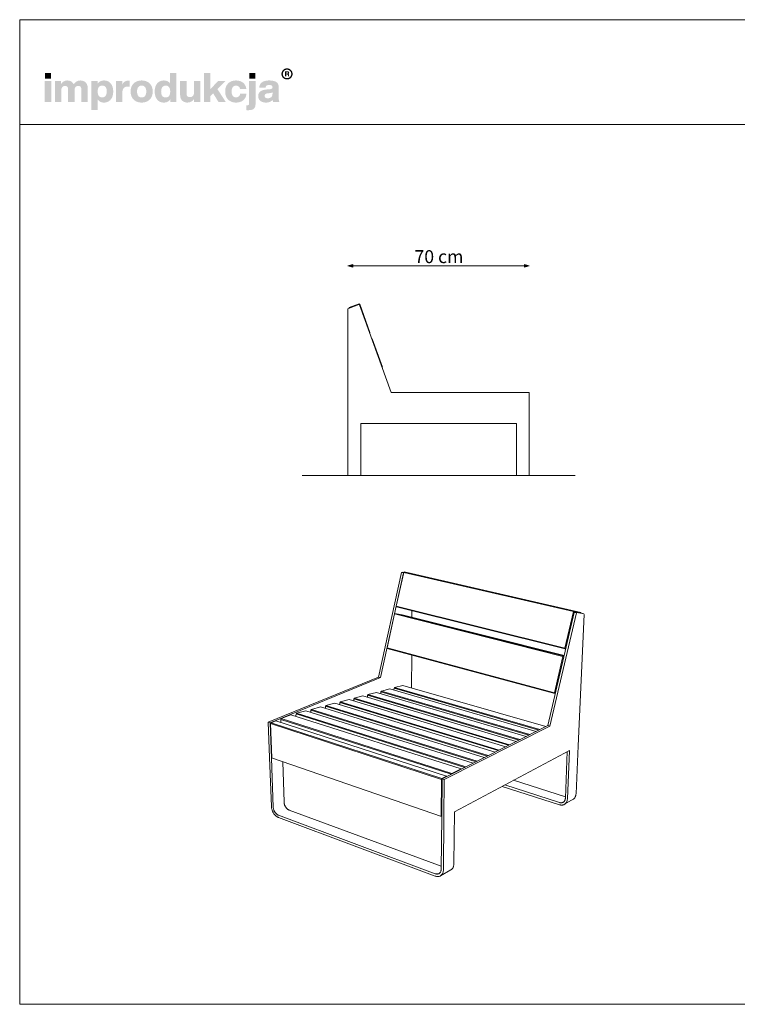
# Model space of a CAD drawing. Units: millimetres. Extents: x 55516 to 61056, y -154852 to -151052.
# Drawn here: x 55516 to 58286, y -154852 to -151052 of the extents above; entities that cross this region are included whole.
import ezdxf

# ---------------------------------------------------------------- set-up
doc = ezdxf.new("R2010")
doc.units = ezdxf.units.MM
doc.header["$MEASUREMENT"] = 0
for name, color, linetype, lineweight in [('0_Nr_pióra__1', 7, 'Continuous', 13), ('0_Nr_pióra__4', 7, 'Continuous', 13), ('299-Wymiary Opisy_Nr_pióra__21', 7, 'Continuous', 5), ('820-Rysunki Obrazki_Nr_pióra__1', 7, 'Continuous', 13), ('820-Rysunki Obrazki_Nr_pióra__7', 7, 'Continuous', 13)]:
    doc.layers.add(name, color=color, linetype=linetype, lineweight=lineweight)
doc.layers.add('299-Wymiary Opisy', color=7, linetype='Continuous')
doc.styles.add('GENERATED_STYLE_4', font='txt')
doc.dimstyles.new('GENERATED_STYLE__2', dxfattribs={"dimtxt": 50, "dimasz": 18.357488, "dimexe": 0.18, "dimexo": 0, "dimgap": 0.09, "dimtad": 1, "dimtih": 1, "dimtoh": 1, "dimdec": 1, "dimlfac": 0.1, "dimzin": 0, "dimdsep": 46, "dimtxsty": 'GENERATED_STYLE_4', "dimblk": 'ARROWHEAD_5', "dimblk1": 'ARROWHEAD_5', "dimblk2": 'ARROWHEAD_5', "dimcen": 0.09, "dimse1": 1, "dimse2": 1, "dimclrd": 7, "dimclre": 7, "dimclrt": 7, "dimadec": 1, "dimazin": 0, "dimtfac": 1, "dimtdec": 4, "dimtmove": 0, "dimatfit": 3, "dimfxl": 0, "dimtolj": 1, "dimtzin": 0, "dimarcsym": 0})

# ---------------------------------------------------------------- blocks, each defined once
blk = doc.blocks.new('*D4', base_point=(1441803.3, -275132.1))
at = {"layer": '299-Wymiary Opisy_Nr_pióra__21', "linetype": 'Continuous', "lineweight": 5}
for points in [[(56783.1, -152001.4), (56801.7, -152006.4), (56801.7, -151996.4)], [(57483.1, -152001.4), (57464.4, -151996.4), (57464.4, -152006.4)]]:
    blk.add_hatch(color=7, dxfattribs=at).paths.add_polyline_path(points)
at = {"layer": '299-Wymiary Opisy_Nr_pióra__21', "color": 7, "linetype": 'Continuous', "lineweight": 5}
for p, q in [((56783.1, -152001.4), (56801.7, -151996.4)), ((56801.7, -151996.4), (56801.7, -152006.4)), ((57483.1, -152001.4), (57464.4, -151996.4)), ((57464.4, -152006.4), (57464.4, -151996.4)), ((56783.1, -152001.4), (56801.7, -152006.4)), ((56801.7, -152001.4), (57464.4, -152001.4)), ((57483.1, -152001.4), (57464.4, -152006.4))]:
    blk.add_line(p, q, dxfattribs=at)
at = {"layer": '299-Wymiary Opisy_Nr_pióra__21', "color": 7, "lineweight": 5, "insert": (57039.8, -151991.4), "char_height": 50, "attachment_point": 7, "style": 'GENERATED_STYLE_4'}
blk.add_mtext('\\A1;{\\pql;\\fArial|b0|i0|c0|p38;70 cm}', dxfattribs=at)
blk = doc.blocks.new('ARROWHEAD_5')
at = {"linetype": 'Continuous', "lineweight": 0}
blk.add_hatch(color=0, dxfattribs=at).paths.add_polyline_path([(-1, 0.2679), (0, 0), (-1, -0.2679)])
at = {"color": 0, "linetype": 'Continuous', "lineweight": 0}
blk.add_line((0, 0), (-1, 0), dxfattribs=at)

msp = doc.modelspace()

# ---------------------------------------------------------------- hatches: boundary and pattern name
at = {"layer": '820-Rysunki Obrazki_Nr_pióra__1', "linetype": 'Continuous', "lineweight": 13}
h = msp.add_hatch(color=7, dxfattribs=at)
h.paths.add_polyline_path([(56526.25, -151261.22, 0.4142136), (56547.8, -151282.76, 0.4142136), (56569.34, -151261.22, 0.4142136), (56547.8, -151239.67, 0.4142136)])
h.paths.add_polyline_path([(56531.52, -151261.22, -0.4142136), (56547.8, -151244.94, -0.4142136), (56564.07, -151261.22, -0.4142136), (56547.8, -151277.49, -0.4142136)], flags=0)
h = msp.add_hatch(color=7, dxfattribs=at)
h.paths.add_polyline_path([(56540.05, -151270.52), (56544.65, -151270.52), (56544.65, -151263.38), (56548.41, -151263.38, -0.4045444), (56551.27, -151266.21), (56551.36, -151268.4, 0.0458615), (56551.49, -151269.59, 0.0736074), (56551.82, -151270.52), (56556.57, -151270.52, -0.1329664), (56556.03, -151268.42), (56555.88, -151265.69, 0.0384121), (56555.73, -151264.25, 0.0751623), (56555.32, -151263.02, 0.1923651), (56553.13, -151261.33, 0.3071546), (56556.27, -151256.73, 0.2146471), (56554.58, -151252.74, 0.104228), (56552.4, -151251.54, 0.0769312), (56549.24, -151251.11), (56540.05, -151251.11)])
h.paths.add_polyline_path([(56548.71, -151259.91), (56544.65, -151259.91), (56544.65, -151254.78), (56548.63, -151254.78, -0.0730739), (56549.87, -151254.95, -0.1053917), (56550.77, -151255.43, -0.2169559), (56551.52, -151257.32, -0.4138845)], flags=0)
at = {"layer": '820-Rysunki Obrazki_Nr_pióra__7', "linetype": 'Continuous', "lineweight": 13}
for points in [[(55613.53, -151279.1), (55637.05, -151279.1), (55637.05, -151258.27), (55613.53, -151258.27)], [(56283.61, -151369.94), (56311.74, -151369.94), (56279.36, -151320.03), (56310.01, -151288.44), (56281.72, -151288.44), (56251.55, -151320.66), (56251.55, -151257.48), (56227.39, -151257.48), (56227.39, -151369.94), (56251.55, -151369.94), (56251.55, -151347.67), (56262.61, -151336.3)], [(56402.27, -151279.1), (56425.8, -151279.1), (56425.8, -151258.27), (56402.27, -151258.27)], [(55612.9, -151369.94), (55637.52, -151369.94), (55637.52, -151288.44), (55612.9, -151288.44)], [(55749.99, -151286.54, 0.1389458), (55735.04, -151290.81, 0.1065204), (55724.41, -151301.22, 0.153413), (55714.56, -151290.33, 0.1322325), (55699.15, -151286.54, 0.1407531), (55685.46, -151290.35, 0.1047765), (55675.91, -151299.96), (55675.91, -151288.44), (55651.92, -151288.44), (55651.92, -151369.94), (55676.54, -151369.94), (55676.54, -151324.92, -0.0821497), (55677.72, -151316.94, -0.1075623), (55680.87, -151311.54, -0.2064431), (55690.77, -151307.53, -0.0923462), (55696.34, -151308.44, -0.1267675), (55700.11, -151311.09, -0.1087789), (55702.26, -151315.4, -0.066263), (55702.94, -151321.28), (55702.94, -151369.94), (55727.57, -151369.94), (55727.57, -151324.91, -0.0811091), (55728.73, -151316.93, -0.1074585), (55731.84, -151311.54, -0.2076281), (55741.72, -151307.53, -0.0917458), (55747.32, -151308.44, -0.1264638), (55751.12, -151311.09, -0.1092078), (55753.29, -151315.4, -0.0667355), (55753.97, -151321.28), (55753.97, -151369.94), (55778.59, -151369.94), (55778.59, -151317.01, 0.0837088), (55776.59, -151303.99, 0.1079646), (55770.87, -151294.44, 0.111596), (55761.86, -151288.55, 0.0907487)], [(55934.98, -151287.17, 0.0736796), (55926.71, -151288.32, 0.0856414), (55920.11, -151291.59, 0.1519895), (55911.76, -151303.59), (55911.76, -151288.44), (55887.77, -151288.44), (55887.77, -151369.94), (55912.39, -151369.94), (55912.39, -151332.03, -0.0826092), (55913.84, -151322.1, -0.117156), (55918.06, -151315.22, -0.1149587), (55924.85, -151311.2, -0.0793625), (55934.03, -151309.9), (55940.35, -151309.9), (55940.35, -151287.5, 0.0234582)], [(56188.55, -151288.44), (56188.55, -151333.94, -0.095518), (56187.19, -151341.64, -0.1104764), (56183.64, -151346.89, -0.1896662), (56173.06, -151350.83, -0.0867632), (56167.13, -151349.93, -0.1223186), (56163.05, -151347.26, -0.1125645), (56160.69, -151342.91, -0.0724725), (56159.93, -151336.94), (56159.93, -151288.44), (56135.31, -151288.44), (56135.31, -151341.84, 0.0888248), (56137.46, -151355.05, 0.110178), (56143.4, -151364.41, 0.1079214), (56152.36, -151369.98, 0.0870852), (56163.57, -151371.83, 0.2429943), (56189.18, -151358.42), (56189.18, -151369.94), (56213.16, -151369.94), (56213.16, -151288.44)], [(56350.92, -151371.83, 0.0794341), (56366.49, -151369.48, 0.0947822), (56378.87, -151362.73, 0.1028923), (56387.35, -151352.04, 0.0959864), (56391.2, -151337.88), (56366.71, -151337.88, -0.0899271), (56364.93, -151344.09, -0.1058275), (56361.48, -151348.37, -0.1706671), (56350.92, -151351.63, -0.1011995), (56343.94, -151350.33, -0.1230462), (56338.61, -151346.28, -0.1025222), (56335.21, -151339.29, -0.0673485), (56334.01, -151329.18, -0.0660658), (56335.18, -151319.05, -0.1017575), (56338.55, -151312.02, -0.1239591), (56343.88, -151307.92, -0.1023458), (56350.92, -151306.59, -0.1644658), (56361, -151309.57, -0.1912728), (56366.24, -151319.07), (56390.73, -151319.07, 0.0931398), (56386.73, -151305.53, 0.1012589), (56378.4, -151295.29, 0.0939781), (56366.29, -151288.81, 0.0779205), (56350.92, -151286.54, 0.092189), (56333.58, -151289.56, 0.1075076), (56320.4, -151298.15, 0.1056296), (56312.01, -151311.59, 0.0886655), (56309.07, -151329.18, 0.0891604), (56312.03, -151346.78, 0.1054714), (56320.46, -151360.23, 0.1070686), (56333.65, -151368.81, 0.0922893)], [(56393.9, -151382.28), (56390.9, -151382.28), (56390.9, -151401.05, 0.0139579), (56397.31, -151401.23), (56398.95, -151401.21, 0.062896), (56411.15, -151399.92, 0.1118496), (56419.65, -151395.81, 0.1311916), (56424.64, -151388.56, 0.0882808), (56426.26, -151377.86), (56426.26, -151288.44), (56401.64, -151288.44), (56401.64, -151375, -0.0877256), (56401.1, -151378.75, -0.1402647), (56399.55, -151380.96, -0.1142968), (56397.11, -151382.01, -0.0520861)]]:
    msp.add_hatch(color=7, dxfattribs=at).paths.add_polyline_path(points)
h = msp.add_hatch(color=7, dxfattribs=at)
h.paths.add_polyline_path([(56037.05, -151329.19, 0.074731), (56039.49, -151346.78, 0.0980804), (56046.52, -151360.23, 0.1147603), (56057.7, -151368.81, 0.1064783), (56072.58, -151371.83, 0.122611), (56087.14, -151368.5, 0.1229838), (56097.08, -151359.36), (56097.08, -151369.94), (56121.07, -151369.94), (56121.07, -151257.48), (56096.45, -151257.48), (56096.45, -151298.22, 0.1195944), (56086.65, -151289.66, 0.1183152), (56072.58, -151286.54, 0.1065069), (56057.7, -151289.56, 0.1147476), (56046.52, -151298.15, 0.0980597), (56039.49, -151311.59, 0.0747358)])
h.paths.add_polyline_path([(56063.17, -151339.83, -0.0674725), (56061.99, -151329.82, -0.0648795), (56063.17, -151319.6, -0.0971774), (56066.59, -151312.24, -0.2352377), (56079.38, -151306.27, -0.1026686), (56086.79, -151307.67, -0.1235998), (56092.3, -151311.92, -0.1014917), (56095.74, -151319.07, -0.0663648), (56096.93, -151329.19, -0.066349), (56095.74, -151339.3, -0.1015075), (56092.3, -151346.46, -0.1236232), (56086.79, -151350.7, -0.1026452), (56079.38, -151352.11, -0.0977542), (56072.06, -151350.8, -0.1241378), (56066.59, -151346.77, -0.1047588)], flags=0)
h = msp.add_hatch(color=7, dxfattribs=at)
h.paths.add_polyline_path([(55792.67, -151288.44), (55792.67, -151400.9), (55817.29, -151400.9), (55817.29, -151359.99, 0.1217542), (55827.11, -151368.69, 0.1188225), (55841.32, -151371.83, 0.1064543), (55856.2, -151368.81, 0.1147219), (55867.38, -151360.23, 0.0980893), (55874.41, -151346.79, 0.0747841), (55876.85, -151329.2, 0.0747455), (55874.41, -151311.6, 0.0980647), (55867.38, -151298.15, 0.1147398), (55856.2, -151289.56, 0.1065), (55841.32, -151286.54, 0.1249967), (55826.62, -151289.98, 0.1229351), (55816.66, -151299.33), (55816.66, -151288.44)])
h.paths.add_polyline_path([(55818.16, -151339.3, -0.0663925), (55816.98, -151329.19, -0.0664082), (55818.16, -151319.07, -0.1014674), (55821.6, -151311.92, -0.1235421), (55827.11, -151307.67, -0.1027065), (55834.52, -151306.27, -0.097681), (55841.84, -151307.57, -0.1241032), (55847.31, -151311.6, -0.104808), (55850.73, -151318.54, -0.0675307), (55851.91, -151328.56, -0.0649241), (55850.73, -151338.77, -0.0971613), (55847.31, -151346.14, -0.2352076), (55834.52, -151352.11, -0.1026832), (55827.11, -151350.7, -0.1235655), (55821.6, -151346.46, -0.1014832)], flags=0)
h = msp.add_hatch(color=7, dxfattribs=at)
h.paths.add_polyline_path([(55944, -151329.18, 0.0908232), (55947.02, -151346.78, 0.1065185), (55955.63, -151360.23, 0.1062968), (55969.12, -151368.81, 0.0903515), (55986.81, -151371.83, 0.0907094), (56004.4, -151368.81, 0.1062771), (56017.84, -151360.23, 0.1062849), (56026.43, -151346.78, 0.0907178), (56029.45, -151329.18, 0.0907406), (56026.43, -151311.59, 0.106262), (56017.84, -151298.15, 0.106257), (56004.4, -151289.56, 0.0907295), (55986.81, -151286.54, 0.0903716), (55969.12, -151289.56, 0.1062768), (55955.63, -151298.15, 0.1064956), (55947.02, -151311.59, 0.090846)])
h.paths.add_polyline_path([(55970.18, -151339.3, -0.0687838), (55968.94, -151329.18, -0.0688244), (55970.18, -151319.07, -0.1022657), (55973.72, -151311.92, -0.1215789), (55979.35, -151307.67, -0.1014323), (55986.81, -151306.27, -0.1023827), (55994.17, -151307.67, -0.1214874), (55999.75, -151311.92, -0.1016626), (56003.27, -151319.07, -0.0685696), (56004.51, -151329.18, -0.0685291), (56003.27, -151339.3, -0.1016724), (55999.75, -151346.46, -0.1215302), (55994.17, -151350.71, -0.102371), (55986.81, -151352.11, -0.1014207), (55979.35, -151350.71, -0.1216216), (55973.72, -151346.46, -0.1022756)], flags=0)
h = msp.add_hatch(color=7, dxfattribs=at)
h.paths.add_polyline_path([(56438.23, -151337.25, 0.0952533), (56436.56, -151346.87, 0.109718), (56438.8, -151357.64, 0.1160011), (56445, -151365.46, 0.0957955), (56454.41, -151370.22, 0.0725561), (56466.24, -151371.83, 0.1026825), (56481.82, -151368.91, 0.129984), (56492.31, -151360.79, 0.0448483), (56492.99, -151365.95, 0.0678894), (56494.37, -151369.94), (56519.15, -151369.94, -0.1007259), (56516.67, -151363.5, -0.052261), (56515.84, -151354.92), (56515.84, -151311.64, 0.1075272), (56513.76, -151301.19, 0.1273125), (56507.27, -151293.29, 0.0983658), (56495.99, -151288.29, 0.0609771), (56479.52, -151286.54, 0.0635641), (56462.53, -151288.43, 0.0996529), (56450.65, -151293.92, 0.1191373), (56443.44, -151302.79, 0.0941532), (56440.51, -151314.8), (56464.97, -151314.8, -0.08266), (56466.2, -151309.59, -0.1321214), (56468.84, -151306.29, -0.105521), (56473.15, -151304.56, -0.0501291), (56479.35, -151304.06, -0.0584209), (56485.44, -151304.65, -0.1045037), (56489.27, -151306.33, -0.1348089), (56491.27, -151308.92, -0.0965157), (56491.84, -151312.27, -0.2428165), (56489.15, -151317.96, -0.0836267), (56485.84, -151319.47, -0.0427616), (56481.26, -151320.33), (56468.45, -151321.43, 0.0597355), (56453.54, -151324.3, 0.0969485), (56443.68, -151329.65, 0.120222)])
h.paths.add_polyline_path([(56461.65, -151345.94, -0.2207673), (56464.44, -151339.26, -0.0925951), (56468.12, -151337.27, -0.0548779), (56473.5, -151336.14), (56483.62, -151335.03, 0.0558513), (56488.5, -151333.99, 0.1209982), (56491.84, -151331.87), (56491.84, -151337.88, -0.1023103), (56490.33, -151346, -0.1200739), (56486.31, -151351.37, -0.1004035), (56480.5, -151354.34, -0.071294), (56473.66, -151355.26, -0.0702416), (56468.52, -151354.6, -0.0981805), (56464.75, -151352.73, -0.2285658)], flags=0)

# ---------------------------------------------------------------- linework, layer by layer
at = {"layer": '0_Nr_pióra__1', "color": 7, "linetype": 'Continuous', "lineweight": 13}
for p, q in [((56824.6, -152151.61), (56784.75, -152166.12)), ((56825.78, -152148.98), (56787.25, -152163.01)), ((56824.6, -152151.61), (56827.17, -152152.81)), ((56828.34, -152150.18), (56825.78, -152148.98)), ((56868.03, -152259.18), (56828.34, -152150.18)), ((56784.75, -152166.12), (56783.06, -152168.42)), ((56787.25, -152163.01), (56786.06, -152165.58)), ((56950.24, -152490.88), (56827.17, -152152.81)), ((56866.83, -152261.74), (56868.03, -152259.18)), ((56877, -152283.87), (56874.44, -152282.67)), ((56916.69, -152392.86), (56877, -152283.87)), ((56915.5, -152395.43), (56916.69, -152392.86)), ((56783.06, -152490.88), (56783.06, -152810.88)), ((56950.24, -152490.88), (57483.06, -152490.88)), ((57483.06, -152490.88), (57483.06, -152810.88)), ((56833.06, -152810.88), (56833.06, -152610.88)), ((56833.06, -152610.88), (57433.06, -152610.88)), ((57433.06, -152810.88), (57433.06, -152610.88)), ((56783.06, -152810.88), (56833.06, -152810.88)), ((57483.06, -152810.88), (57433.06, -152810.88)), ((56990.1, -153185.26), (56901.07, -153589.09)), ((56908.05, -153591.09), (56997.2, -153186.9)), ((56998.07, -153184.98), (56969.17, -153315.95)), ((56991.75, -153183.55), (56990.1, -153185.26)), ((56997.2, -153186.9), (56990.1, -153185.26)), ((56991.75, -153183.55), (56998.06, -153185.01)), ((56998.15, -153184.9), (56991.75, -153183.55)), ((56997.2, -153186.9), (56997.78, -153186.3)), ((56999.95, -153183.01), (56998.07, -153184.98)), ((56998.07, -153184.98), (57653.5, -153336.23)), ((57028.03, -153188.95), (56999.95, -153183.01)), ((57655.35, -153334.05), (56999.95, -153183.01)), ((57681.29, -153339.45), (57028.03, -153188.95)), ((56969.17, -153315.95), (57620.47, -153477.67)), ((56969.17, -153315.95), (56970.05, -153318.45)), ((56970.05, -153318.45), (57621.19, -153480.32)), ((56962.65, -153345.52), (56933.92, -153475.7)), ((56964.54, -153343.51), (56962.65, -153345.52)), ((56962.65, -153345.52), (57613.03, -153509.6)), ((56992.76, -153348.43), (56964.54, -153343.51)), ((57614.88, -153507.38), (56964.54, -153343.51)), ((57617.46, -153505.66), (56992.76, -153348.43)), ((57029.17, -153333.15), (57029.15, -153357.59)), ((57656.33, -153339.17), (57554.41, -153775.7)), ((57562.61, -153778.04), (57664.7, -153341.11)), ((57653.5, -153336.23), (57620.47, -153477.67)), ((57655.35, -153334.05), (57653.5, -153336.23)), ((57681.29, -153339.45), (57655.35, -153334.05)), ((57657.95, -153337.29), (57656.33, -153339.17)), ((57664.7, -153341.11), (57656.33, -153339.17)), ((57657.95, -153337.29), (57666.32, -153339.21)), ((57684.93, -153342.88), (57657.95, -153337.29)), ((57664.7, -153341.11), (57666.32, -153339.21)), ((57666.32, -153339.21), (57693.26, -153344.8)), ((57694.3, -153347.03), (57671.67, -153853.82)), ((57681.98, -153342.14), (57681.29, -153339.45)), ((57681.95, -153342.26), (57681.98, -153342.14)), ((57684.93, -153342.88), (57693.26, -153344.8)), ((57693.26, -153344.8), (57694.3, -153347.03)), ((56933.92, -153475.7), (57580.21, -153650.13)), ((56933.92, -153475.7), (56934.82, -153478.14)), ((56934.82, -153478.14), (57580.94, -153652.71)), ((57620.47, -153477.67), (57621.19, -153480.32)), ((57621.19, -153480.32), (57623.3, -153480.68)), ((57029.03, -153503.6), (57028.93, -153631.47)), ((57613.03, -153509.6), (57580.21, -153650.13)), ((57614.88, -153507.38), (57613.03, -153509.6)), ((57616.98, -153507.72), (57614.88, -153507.38)), ((56475.64, -153763.48), (56901.07, -153589.09)), ((56908.05, -153591.09), (56482.75, -153765.8)), ((56901.07, -153589.09), (56908.05, -153591.09)), ((56961.25, -153632.3), (56960.75, -153639.49)), ((56962.83, -153629.75), (56961.25, -153632.3)), ((56961.25, -153632.3), (57519.17, -153793.51)), ((56994.26, -153621.55), (56962.83, -153629.75)), ((57523.22, -153791.46), (56962.83, -153629.75)), ((57546.52, -153779.69), (56994.26, -153621.55)), ((56807.27, -153670.38), (56805.6, -153673.01)), ((56840.65, -153661.66), (56807.27, -153670.38)), ((57407.09, -153850.14), (56807.27, -153670.38)), ((57432.13, -153837.49), (56840.65, -153661.66)), ((56858.53, -153659.17), (56858.04, -153666.84)), ((56860.17, -153656.57), (56858.53, -153659.17)), ((56858.53, -153659.17), (57442.6, -153832.2)), ((56892.88, -153648.02), (56860.17, -153656.57)), ((57446.74, -153830.11), (56860.17, -153656.57)), ((57471.18, -153817.76), (56892.88, -153648.02)), ((56910.41, -153645.6), (56909.91, -153653.02)), ((56912.02, -153643.03), (56910.41, -153645.6)), ((56910.41, -153645.6), (57481.35, -153812.62)), ((56944.08, -153634.65), (56912.02, -153643.03)), ((57485.44, -153810.55), (56912.02, -153643.03)), ((57509.3, -153798.5), (56944.08, -153634.65)), ((57580.21, -153650.13), (57580.94, -153652.71)), ((57580.94, -153652.71), (57583.07, -153652.97)), ((56677.36, -153704.31), (56641.84, -153713.59)), ((57309.01, -153899.7), (56677.36, -153704.31)), ((56696.42, -153701.58), (56695.94, -153710.06)), ((56698.13, -153698.88), (56696.42, -153701.58)), ((56696.42, -153701.58), (57320.47, -153893.91)), ((56732.92, -153689.8), (56698.13, -153698.88)), ((57324.76, -153891.75), (56698.13, -153698.88)), ((57351.08, -153878.45), (56732.92, -153689.8)), ((56751.57, -153687.15), (56751.09, -153695.34)), ((56753.26, -153684.49), (56751.57, -153687.15)), ((56751.57, -153687.15), (57362.2, -153872.83)), ((56787.34, -153675.59), (56753.26, -153684.49)), ((57366.44, -153870.68), (56753.26, -153684.49)), ((57392.11, -153857.71), (56787.34, -153675.59)), ((56805.6, -153673.01), (56805.11, -153680.94)), ((56805.6, -153673.01), (57402.9, -153852.26)), ((56562.67, -153734.26), (56525.56, -153749.51)), ((57219.47, -153943.22), (56562.67, -153734.26)), ((56582.57, -153731.36), (56582.11, -153740.45)), ((56584.34, -153728.6), (56582.57, -153731.36)), ((56582.57, -153731.36), (57233.77, -153937.72)), ((56620.63, -153719.13), (56584.34, -153728.6)), ((57238.16, -153935.51), (56584.34, -153728.6)), ((57265.86, -153921.51), (56620.63, -153719.13)), ((56640.09, -153716.31), (56639.63, -153725.09)), ((56641.84, -153713.59), (56640.09, -153716.31)), ((56640.09, -153716.31), (57277.68, -153915.54)), ((57282.01, -153913.35), (56641.84, -153713.59)), ((56475.64, -153763.48), (56482.75, -153765.8)), ((56480.63, -153899.62), (56475.64, -153763.48)), ((56482.75, -153765.8), (56487.68, -153902.05)), ((56486.25, -153765.67), (56484.61, -153768.67)), ((56484.61, -153768.67), (57144.02, -153983.77)), ((56484.61, -153768.67), (56489.36, -153900.41)), ((56504.26, -153758.27), (56486.25, -153765.67)), ((57145.7, -153980.47), (56486.25, -153765.67)), ((57163.11, -153971.68), (56504.26, -153758.27)), ((56525.56, -153749.51), (56523.94, -153752.49)), ((56523.94, -153752.49), (57181.17, -153964.3)), ((56523.94, -153752.49), (56524.35, -153764.78)), ((57183.67, -153961.29), (56525.56, -153749.51)), ((57146.16, -153982), (57554.41, -153775.7)), ((57562.61, -153778.04), (57154.62, -153984.76)), ((57554.41, -153775.7), (57562.61, -153778.04)), ((57671.67, -153853.82), (57663.37, -154039.65)), ((56487.54, -154088.24), (56480.63, -153899.62)), ((57638.11, -153871.77), (57194.07, -154109.28)), ((57629.77, -153876.23), (57622.24, -154056.18)), ((57630.18, -154058.7), (57638.11, -153871.77)), ((56487.68, -153902.05), (56494.51, -154090.82)), ((56489.36, -153900.41), (56491.15, -153901.92)), ((56491.15, -153901.92), (57144.41, -154126.64)), ((56536.22, -154071.32), (56531.05, -153915.64)), ((57163.11, -153971.68), (57145.7, -153980.47)), ((57164.27, -153972.84), (57163.11, -153971.68)), ((57183.67, -153961.29), (57182.48, -153963.64)), ((57219.47, -153943.22), (57183.67, -153961.29)), ((57220.6, -153944.38), (57219.47, -153943.22)), ((57144.02, -153983.77), (57142.78, -154125.1)), ((57145.7, -153980.47), (57144.02, -153983.77)), ((57144.85, -154128.24), (57146.16, -153982)), ((57146.16, -153982), (57154.62, -153984.76)), ((57154.62, -153984.76), (57153.23, -154131.12)), ((57599.16, -154081.7), (57378.03, -154010.88)), ((57387.99, -154005.55), (57599.51, -154073.07)), ((57622.47, -154050.78), (57421.85, -153987.44)), ((57660.56, -154051.32), (57659.67, -154053)), ((57661.33, -154049.56), (57660.56, -154051.32)), ((57661.98, -154047.71), (57661.33, -154049.56)), ((57662.52, -154045.79), (57661.98, -154047.71)), ((57662.93, -154043.8), (57662.52, -154045.79)), ((57663.21, -154041.75), (57662.93, -154043.8)), ((57663.37, -154039.65), (57663.21, -154041.75)), ((56487.67, -154090.41), (56487.54, -154088.24)), ((56536.32, -154072.97), (56536.22, -154071.32)), ((56536.51, -154074.65), (56536.32, -154072.97)), ((56536.78, -154076.34), (56536.51, -154074.65)), ((56537.14, -154078.04), (56536.78, -154076.34)), ((56537.59, -154079.75), (56537.14, -154078.04)), ((56538.12, -154081.44), (56537.59, -154079.75)), ((56538.73, -154083.12), (56538.12, -154081.44)), ((56539.42, -154084.78), (56538.73, -154083.12)), ((56540.18, -154086.41), (56539.42, -154084.78)), ((56541.01, -154088.01), (56540.18, -154086.41)), ((56541.91, -154089.55), (56541.01, -154088.01)), ((56542.88, -154091.05), (56541.91, -154089.55)), ((57599.16, -154081.7), (57601.1, -154082.25)), ((57600.99, -154073.49), (57599.51, -154073.07)), ((57602.47, -154073.79), (57600.99, -154073.49)), ((57601.1, -154082.25), (57603.03, -154082.65)), ((57603.94, -154073.98), (57602.47, -154073.79)), ((57603.03, -154082.65), (57604.96, -154082.92)), ((57605.4, -154074.06), (57603.94, -154073.98)), ((57604.96, -154082.92), (57606.86, -154083.05)), ((57606.83, -154074.02), (57605.4, -154074.06)), ((57608.24, -154073.86), (57606.83, -154074.02)), ((57606.86, -154083.05), (57608.74, -154083.02)), ((57609.61, -154073.59), (57608.24, -154073.86)), ((57608.74, -154083.02), (57610.58, -154082.86)), ((57610.93, -154073.21), (57609.61, -154073.59)), ((57610.58, -154082.86), (57612.39, -154082.55)), ((57612.21, -154072.72), (57610.93, -154073.21)), ((57613.43, -154072.11), (57612.21, -154072.72)), ((57612.39, -154082.55), (57614.14, -154082.1)), ((57614.6, -154071.4), (57613.43, -154072.11)), ((57614.14, -154082.1), (57615.83, -154081.5)), ((57615.7, -154070.59), (57614.6, -154071.4)), ((57616.72, -154069.67), (57615.7, -154070.59)), ((57615.83, -154081.5), (57617.46, -154080.77)), ((57617.68, -154068.66), (57616.72, -154069.67)), ((57617.46, -154080.77), (57619.02, -154079.91)), ((57618.55, -154067.56), (57617.68, -154068.66)), ((57619.34, -154066.38), (57618.55, -154067.56)), ((57619.02, -154079.91), (57620.5, -154078.91)), ((57619.11, -154079.85), (57652.19, -154060.77)), ((57620.04, -154065.11), (57619.34, -154066.38)), ((57620.65, -154063.77), (57620.04, -154065.11)), ((57620.5, -154078.91), (57621.89, -154077.78)), ((57621.16, -154062.36), (57620.65, -154063.77)), ((57621.58, -154060.89), (57621.16, -154062.36)), ((57621.9, -154059.37), (57621.58, -154060.89)), ((57621.89, -154077.78), (57623.2, -154076.53)), ((57622.12, -154057.79), (57621.9, -154059.37)), ((57622.24, -154056.18), (57622.12, -154057.79)), ((57623.2, -154076.53), (57624.4, -154075.17)), ((57624.4, -154075.17), (57625.51, -154073.69)), ((57625.51, -154073.69), (57626.5, -154072.11)), ((57626.5, -154072.11), (57627.39, -154070.43)), ((57627.39, -154070.43), (57628.16, -154068.65)), ((57628.16, -154068.65), (57628.81, -154066.8)), ((57628.81, -154066.8), (57629.34, -154064.87)), ((57629.34, -154064.87), (57629.75, -154062.86)), ((57629.75, -154062.86), (57630.03, -154060.81)), ((57630.03, -154060.81), (57630.18, -154058.7)), ((57653.67, -154059.77), (57652.19, -154060.77)), ((57655.06, -154058.65), (57653.67, -154059.77)), ((57656.36, -154057.4), (57655.06, -154058.65)), ((57657.57, -154056.04), (57656.36, -154057.4)), ((57658.67, -154054.57), (57657.57, -154056.04)), ((57659.67, -154053), (57658.67, -154054.57)), ((56487.92, -154092.61), (56487.67, -154090.41)), ((56488.28, -154094.84), (56487.92, -154092.61)), ((56488.74, -154097.07), (56488.28, -154094.84)), ((56489.31, -154099.31), (56488.74, -154097.07)), ((56489.99, -154101.54), (56489.31, -154099.31)), ((56490.76, -154103.76), (56489.99, -154101.54)), ((56491.64, -154105.95), (56490.76, -154103.76)), ((56492.6, -154108.11), (56491.64, -154105.95)), ((56493.66, -154110.22), (56492.6, -154108.11)), ((56494.81, -154112.28), (56493.66, -154110.22)), ((56494.51, -154090.82), (56494.61, -154092.48)), ((56494.61, -154092.48), (56494.8, -154094.17)), ((56494.8, -154094.17), (56495.08, -154095.87)), ((56496.03, -154114.29), (56494.81, -154112.28)), ((56495.08, -154095.87), (56495.45, -154097.58)), ((56495.45, -154097.58), (56495.9, -154099.3)), ((56495.9, -154099.3), (56496.44, -154101.01)), ((56497.33, -154116.22), (56496.03, -154114.29)), ((56496.44, -154101.01), (56497.06, -154102.7)), ((56497.06, -154102.7), (56497.75, -154104.37)), ((56498.7, -154118.07), (56497.33, -154116.22)), ((56497.75, -154104.37), (56498.52, -154106.01)), ((56498.52, -154106.01), (56499.35, -154107.62)), ((56500.13, -154119.84), (56498.7, -154118.07)), ((56499.35, -154107.62), (56500.26, -154109.17)), ((56501.63, -154121.51), (56500.13, -154119.84)), ((56500.26, -154109.17), (56501.23, -154110.68)), ((56501.23, -154110.68), (56502.25, -154112.13)), ((56503.17, -154123.09), (56501.63, -154121.51)), ((56502.25, -154112.13), (56503.33, -154113.51)), ((56504.76, -154124.55), (56503.17, -154123.09)), ((56503.33, -154113.51), (56504.46, -154114.82)), ((56504.46, -154114.82), (56505.63, -154116.05)), ((56506.39, -154125.91), (56504.76, -154124.55)), ((56505.63, -154116.05), (56506.84, -154117.2)), ((56508.05, -154127.14), (56506.39, -154125.91)), ((56506.84, -154117.2), (56508.08, -154118.25)), ((56509.74, -154128.25), (56508.05, -154127.14)), ((56508.08, -154118.25), (56509.35, -154119.22)), ((56509.35, -154119.22), (56510.64, -154120.08)), ((56510.64, -154120.08), (56511.94, -154120.84)), ((56511.94, -154120.84), (56513.25, -154121.5)), ((56513.25, -154121.5), (56514.57, -154122.04)), ((56514.57, -154122.04), (57120.23, -154347.78)), ((56543.9, -154092.48), (56542.88, -154091.05)), ((56544.97, -154093.85), (56543.9, -154092.48)), ((56546.09, -154095.15), (56544.97, -154093.85)), ((56547.26, -154096.37), (56546.09, -154095.15)), ((56548.47, -154097.51), (56547.26, -154096.37)), ((56549.7, -154098.56), (56548.47, -154097.51)), ((56550.97, -154099.51), (56549.7, -154098.56)), ((56552.25, -154100.36), (56550.97, -154099.51)), ((56553.55, -154101.12), (56552.25, -154100.36)), ((56554.86, -154101.76), (56553.55, -154101.12)), ((56556.18, -154102.3), (56554.86, -154101.76)), ((57143.16, -154318.29), (56556.18, -154102.3)), ((57142.78, -154125.1), (57144.41, -154126.64)), ((57144.41, -154126.64), (57144.87, -154126.39)), ((57194.07, -154109.28), (57191.6, -154310.38)), ((56511.44, -154129.24), (56509.74, -154128.25)), ((56513.16, -154130.08), (56511.44, -154129.24)), ((56514.87, -154130.8), (56513.16, -154130.08)), ((57120.16, -154357.1), (56514.87, -154130.8)), ((57144.85, -154128.24), (57143.05, -154330.44)), ((57151.31, -154333.5), (57153.23, -154131.12)), ((57190.92, -154316.99), (57190.43, -154319.05)), ((57191.27, -154314.85), (57190.92, -154316.99)), ((57191.5, -154312.64), (57191.27, -154314.85)), ((57191.6, -154310.38), (57191.5, -154312.64)), ((57121.77, -154348.29), (57120.23, -154347.78)), ((57123.3, -154348.68), (57121.77, -154348.29)), ((57124.82, -154348.95), (57123.3, -154348.68)), ((57126.32, -154349.09), (57124.82, -154348.95)), ((57127.79, -154349.11), (57126.32, -154349.09)), ((57129.23, -154349), (57127.79, -154349.11)), ((57130.63, -154348.77), (57129.23, -154349)), ((57131.98, -154348.41), (57130.63, -154348.77)), ((57133.28, -154347.92), (57131.98, -154348.41)), ((57134.52, -154347.32), (57133.28, -154347.92)), ((57135.69, -154346.6), (57134.52, -154347.32)), ((57136.8, -154345.77), (57135.69, -154346.6)), ((57137.82, -154344.82), (57136.8, -154345.77)), ((57138.77, -154343.77), (57137.82, -154344.82)), ((57139.63, -154342.61), (57138.77, -154343.77)), ((57138.96, -154356.87), (57140.53, -154355.99)), ((57140.4, -154341.36), (57139.63, -154342.61)), ((57141.08, -154340.02), (57140.4, -154341.36)), ((57140.53, -154355.99), (57180.77, -154332.78)), ((57140.53, -154355.99), (57142.02, -154354.98)), ((57141.66, -154338.59), (57141.08, -154340.02)), ((57142.15, -154337.09), (57141.66, -154338.59)), ((57142.02, -154354.98), (57143.42, -154353.82)), ((57142.53, -154335.52), (57142.15, -154337.09)), ((57142.81, -154333.88), (57142.53, -154335.52)), ((57142.98, -154332.18), (57142.81, -154333.88)), ((57143.05, -154330.44), (57142.98, -154332.18)), ((57143.42, -154353.82), (57144.72, -154352.52)), ((57144.72, -154352.52), (57145.91, -154351.09)), ((57145.91, -154351.09), (57147, -154349.54)), ((57147, -154349.54), (57147.97, -154347.87)), ((57147.97, -154347.87), (57148.83, -154346.08)), ((57148.83, -154346.08), (57149.56, -154344.2)), ((57149.56, -154344.2), (57150.17, -154342.21)), ((57150.17, -154342.21), (57150.65, -154340.14)), ((57150.65, -154340.14), (57151, -154337.99)), ((57151, -154337.99), (57151.22, -154335.77)), ((57151.22, -154335.77), (57151.31, -154333.5)), ((57182.26, -154331.76), (57180.77, -154332.78)), ((57183.66, -154330.6), (57182.26, -154331.76)), ((57184.96, -154329.31), (57183.66, -154330.6)), ((57186.15, -154327.88), (57184.96, -154329.31)), ((57187.24, -154326.34), (57186.15, -154327.88)), ((57188.22, -154324.67), (57187.24, -154326.34)), ((57189.08, -154322.9), (57188.22, -154324.67)), ((57189.82, -154321.02), (57189.08, -154322.9)), ((57190.43, -154319.05), (57189.82, -154321.02)), ((57120.16, -154357.1), (57122.17, -154357.78)), ((57122.17, -154357.78), (57124.17, -154358.3)), ((57124.17, -154358.3), (57126.16, -154358.67)), ((57126.16, -154358.67), (57128.13, -154358.88)), ((57128.13, -154358.88), (57130.06, -154358.94)), ((57130.06, -154358.94), (57131.95, -154358.83)), ((57131.95, -154358.83), (57133.79, -154358.58)), ((57133.79, -154358.58), (57135.58, -154358.16)), ((57135.58, -154358.16), (57137.3, -154357.59)), ((57137.3, -154357.59), (57138.96, -154356.87))]:
    msp.add_line(p, q, dxfattribs=at)
at = {"layer": '0_Nr_pióra__4', "color": 7, "linetype": 'Continuous', "lineweight": 13}
msp.add_line((56783.06, -152168.42), (56783.06, -152490.88), dxfattribs=at)
at = {"layer": '820-Rysunki Obrazki_Nr_pióra__1', "color": 7, "linetype": 'Continuous', "lineweight": 13, "flags": 128}
msp.add_lwpolyline([(56606.16, -152810.88), (57659.95, -152810.88)], dxfattribs=at)
at = {"layer": '820-Rysunki Obrazki_Nr_pióra__7', "color": 7, "linetype": 'Continuous', "lineweight": 13, "flags": 128}
for points in [[(55515.93, -154851.94), (61055.93, -154851.94), (61055.93, -151051.94), (55515.93, -151051.94)], [(55515.93, -151456.26), (61055.93, -151456.26), (61055.93, -151051.94), (55515.93, -151051.94)]]:
    msp.add_lwpolyline(points, close=True, dxfattribs=at)

# ---------------------------------------------------------------- dimensions: what is measured, and where the dimension line sits
at = {"layer": '299-Wymiary Opisy', "color": 7, "linetype": 'Continuous', "lineweight": 5}
dim = msp.add_linear_dim(base=(57483.06, -152001.4), p1=(56783.06, -152519.19), p2=(57483.06, -152490.88), text='70 cm', dimstyle='GENERATED_STYLE__2', dxfattribs=at)
dim.commit()
dim.dimension.update_dxf_attribs({"geometry": '*D4', "text_midpoint": (57134.15, -151966.4), "dimtype": 160})

doc.saveas('drawing.dxf')
